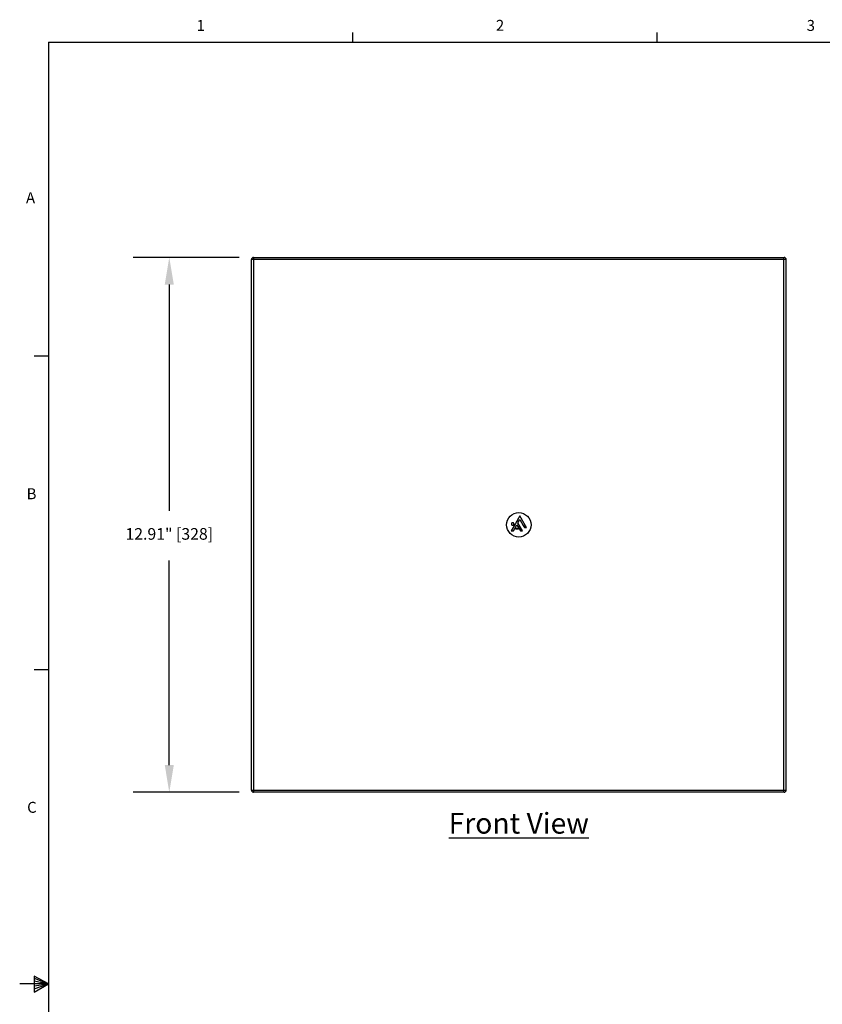
# Model space of a CAD drawing. Units: inches. Extents: x 0.1 to 60.3, y 0.1 to 46.9.
# Drawn here: x 0.1 to 19.5, y 23 to 46.8 of the extents above; entities that cross this region are included whole.
import ezdxf

# ---------------------------------------------------------------- set-up
doc = ezdxf.new("R2010")
doc.units = ezdxf.units.IN
doc.layers.add('Dimensions', color=254, linetype='Continuous', lineweight=5)
doc.layers.add('Text', color=7, linetype='Continuous')
doc.styles.add('AtlasIED', font='arial.ttf')
doc.dimstyles.new('AtlasIED', dxfattribs={"dimtxt": 0.08, "dimasz": 0.1874, "dimexe": 0.25, "dimexo": 0.1, "dimgap": 0.12, "dimtad": 0, "dimtih": 1, "dimtoh": 1, "dimzin": 1, "dimdsep": 46, "dimtxsty": 'AtlasIED', "dimcen": 0.09, "dimadec": 1, "dimazin": 0, "dimtfac": 1, "dimtofl": 0, "dimtmove": 0, "dimatfit": 3, "dimfxl": 1, "dimtolj": 1, "dimtzin": 1, "dimarcsym": 0})

# ---------------------------------------------------------------- blocks, each defined once
blk = doc.blocks.new('AtlasIED Titleblock')
at = {"linetype": 'Continuous'}
for p, q in [((2.4775, 14.0048), (2.4775, 14.0767)), ((4.7032, 14.0048), (4.7032, 14.0767)), ((0.2517, 14.0048), (18.0578, 14.0048)), ((0.2517, 14.0048), (0.2517, 0.2263)), ((0.2517, 11.7078), (0.1457, 11.7078)), ((0.2517, 9.4117), (0.1457, 9.4117)), ((0.1466, 7.1711), (0.1466, 7.0534)), ((0.2517, 7.1156), (0.1466, 7.1711)), ((0.1466, 7.1555), (0.2517, 7.1156)), ((0.1466, 7.1352), (0.2517, 7.1156)), ((0.2517, 7.1156), (0.0398, 7.1156)), ((0.1466, 7.0534), (0.2517, 7.1156)), ((0.1466, 7.0766), (0.2517, 7.1156)), ((0.1466, 7.0993), (0.2517, 7.1156))]:
    blk.add_line(p, q, dxfattribs=at)
at = {"char_height": 0.08, "style": 'AtlasIED'}
for s, insert, width, attachment_point in [('1', (1.3646, 14.1678), 0.062466, 2), ('2', (3.5545, 14.168), 0.062466, 2), ('3', (5.8288, 14.1674), 0.062466, 2), ('A', (0.1522, 12.8563), 0.068609, 6), ('B', (0.1624, 10.69), 0.074916, 6), ('C', (0.164, 8.3957), 0.081113, 6)]:
    blk.add_mtext(s, dxfattribs=dict(at, insert=insert, width=width, attachment_point=attachment_point))
blk = doc.blocks.new('*D40')
at = {"layer": 'Defpoints', "color": 0, "transparency": 16777216}
for p in [(5.778, 41.018), (3.743, 28.105), (5.778, 28.105)]:
    blk.add_point(p, dxfattribs=at)
at = {"layer": 'Dimensions', "color": 0, "lineweight": -2, "transparency": 16777216}
for p, q in [((5.428, 41.018), (2.868, 41.018)), ((3.743, 40.363), (3.743, 34.902)), ((3.743, 28.761), (3.743, 33.703)), ((5.428, 28.105), (2.868, 28.105))]:
    blk.add_line(p, q, dxfattribs=at)
at = {"layer": 'Dimensions', "color": 0, "transparency": 16777216}
for points in [[(3.634, 40.363), (3.853, 40.363), (3.743, 41.018)], [(3.634, 28.761), (3.853, 28.761), (3.743, 28.105)]]:
    blk.add_solid(points, dxfattribs=at)
at = {"layer": 'Dimensions', "color": 0, "transparency": 16777216, "insert": (3.743, 34.482), "char_height": 0.28, "attachment_point": 2, "style": 'AtlasIED'}
blk.add_mtext('\\A1;12.91" [328]', dxfattribs=at)

msp = doc.modelspace()

# ---------------------------------------------------------------- linework, layer by layer
at = {"color": 7, "linetype": 'Continuous', "lineweight": 25}
for p, q in [((5.726, 28.156), (5.726, 40.967)), ((5.786, 40.967), (5.726, 40.967)), ((5.778, 41.018), (5.786, 41.018)), ((5.786, 40.967), (5.786, 41.018)), ((5.786, 41.018), (18.581, 41.018)), ((5.786, 28.156), (5.786, 40.967)), ((18.581, 40.967), (5.786, 40.967)), ((18.581, 40.967), (18.581, 41.018)), ((18.581, 41.018), (18.589, 41.018)), ((18.581, 28.156), (18.581, 40.967)), ((18.64, 40.967), (18.581, 40.967)), ((18.64, 28.156), (18.64, 40.967)), ((12.208, 34.778), (12.102, 34.595)), ((12.313, 34.595), (12.208, 34.778)), ((12.102, 34.595), (11.998, 34.414)), ((12.051, 34.414), (12.127, 34.547)), ((12.127, 34.547), (12.138, 34.565)), ((12.138, 34.565), (12.224, 34.414)), ((12.163, 34.609), (12.208, 34.687)), ((12.274, 34.414), (12.163, 34.609)), ((12.208, 34.687), (12.289, 34.547)), ((12.289, 34.547), (12.317, 34.5)), ((12.368, 34.5), (12.313, 34.595)), ((12.317, 34.5), (12.368, 34.5)), ((11.998, 34.414), (12.051, 34.414)), ((12.108, 34.475), (12.1, 34.462)), ((12.1, 34.462), (12.174, 34.462)), ((12.166, 34.475), (12.108, 34.475)), ((12.174, 34.462), (12.166, 34.475)), ((12.224, 34.414), (12.274, 34.414)), ((5.726, 28.156), (5.786, 28.156)), ((5.786, 28.105), (5.778, 28.105)), ((5.786, 28.105), (5.786, 28.156)), ((5.786, 28.156), (18.581, 28.156)), ((18.581, 28.105), (5.786, 28.105)), ((18.581, 28.105), (18.581, 28.156)), ((18.581, 28.156), (18.64, 28.156)), ((18.589, 28.105), (18.581, 28.105))]:
    msp.add_line(p, q, dxfattribs=at)
msp.add_circle((12.183, 34.562), 0.295, dxfattribs=at)
for centre, start, end in [((5.778, 40.967), 90, 180), ((18.589, 40.967), 0, 90), ((5.778, 28.156), 180, 270), ((18.589, 28.156), 270, 0)]:
    msp.add_arc(centre, 0.0512, start, end, dxfattribs=at)
for points in [[(12.035, 34.611), (12.031, 34.611), (12.023, 34.61), (12.013, 34.603), (12.006, 34.593), (12.004, 34.581), (12.006, 34.569), (12.013, 34.559), (12.023, 34.552), (12.031, 34.551), (12.035, 34.551)], [(12.035, 34.611), (12.031, 34.611), (12.023, 34.61), (12.013, 34.603), (12.006, 34.593), (12.004, 34.581), (12.006, 34.569), (12.013, 34.559), (12.023, 34.552), (12.031, 34.551), (12.035, 34.551)], [(12.035, 34.551), (12.039, 34.551), (12.047, 34.552), (12.057, 34.559), (12.064, 34.569), (12.066, 34.581), (12.064, 34.593), (12.057, 34.603), (12.047, 34.61), (12.039, 34.611), (12.035, 34.611)], [(12.035, 34.551), (12.039, 34.551), (12.047, 34.552), (12.057, 34.559), (12.064, 34.569), (12.066, 34.581), (12.064, 34.593), (12.057, 34.603), (12.047, 34.61), (12.039, 34.611), (12.035, 34.611)]]:
    msp.add_open_spline(points, degree=3, knots=[0, 0, 0, 0, 0.127201, 0.25, 0.372799, 0.5, 0.627201, 0.75, 0.872799, 1, 1, 1, 1], dxfattribs=at)

# ---------------------------------------------------------------- block references
at = {"xscale": 3.3, "yscale": 3.3, "zscale": 3.3}
msp.add_blockref('AtlasIED Titleblock', (0, 0), dxfattribs=at)

# ---------------------------------------------------------------- texts
at = {"layer": 'Text', "insert": (12.183, 27.605), "char_height": 0.5, "attachment_point": 2, "style": 'AtlasIED'}
msp.add_mtext('{\\LFront View}', dxfattribs=at)

# ---------------------------------------------------------------- dimensions: what is measured, and where the dimension line sits
at = {"layer": 'Dimensions'}
dim = msp.add_linear_dim(base=(3.743, 28.105), p1=(5.778, 41.018), p2=(5.778, 28.105), angle=90, dimstyle='AtlasIED', override={"dimscale": 3.5, "dimpost": '"'}, dxfattribs=at)
dim.commit()
dim.dimension.update_dxf_attribs({"geometry": '*D40', "text_midpoint": (3.743, 34.302), "dimtype": 160})

doc.saveas('drawing.dxf')
